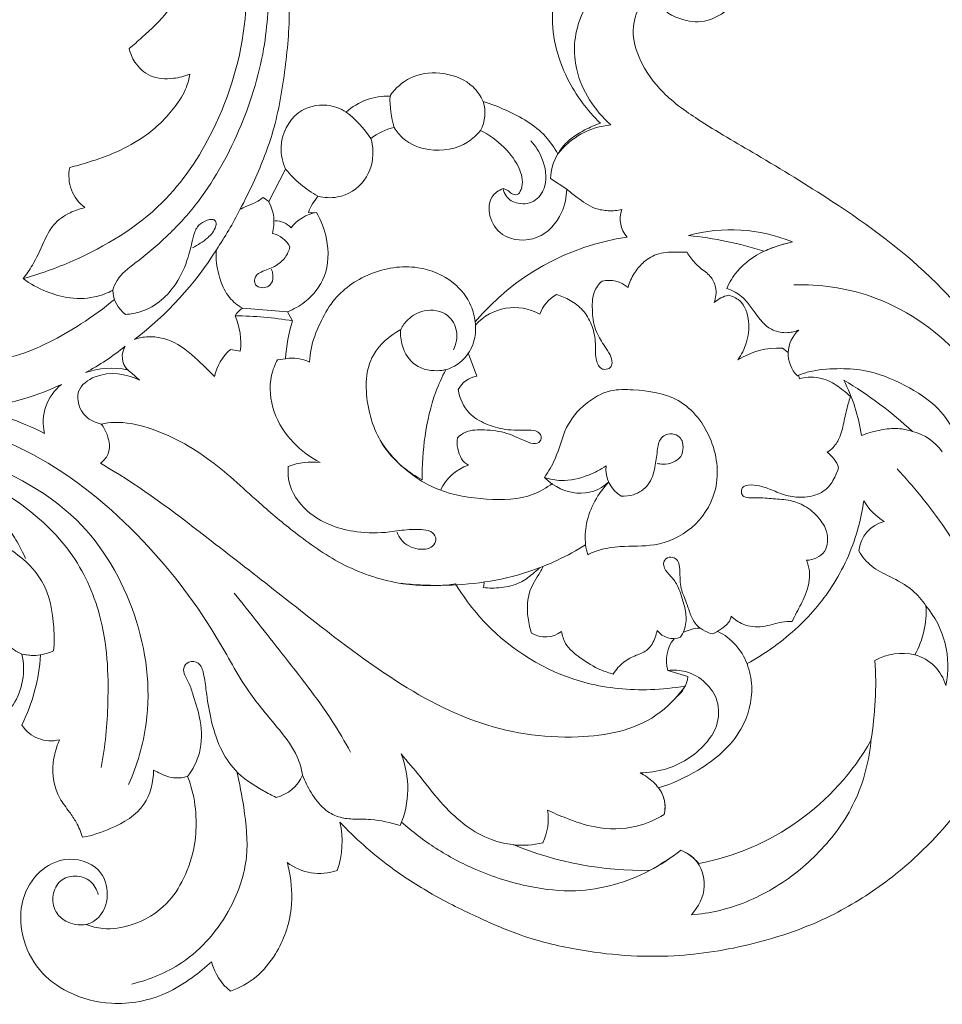
# Model space of a CAD drawing. Units: millimetres. Extents: x 70927 to 78160, y -299550 to -297016.
# Drawn here: x 74351 to 74394, y -297949 to -297902 of the extents above; entities that cross this region are included whole.
import ezdxf

# ---------------------------------------------------------------- set-up
doc = ezdxf.new("R2010")
doc.units = ezdxf.units.MM
doc.layers.get('0').update_dxf_attribs({"lineweight": 13})

# ---------------------------------------------------------------- blocks, each defined once
blk = doc.blocks.new('N-191_290_272')
for p, q in [((283.555, 426.783), (285.446, 426.199)), ((273.139, 398.388), (273.06, 398.732)), ((303.435, 398.477), (304.23, 396.366)), ((274.654, 395.825), (274.112, 396.252)), ((321.434, 396.829), (322.204, 396.924)), ((326.642, 395.95), (325.707, 396.129)), ((321.266, 392.397), (320.783, 393.259)), ((321.266, 392.397), (325.508, 392.07)), ((323.034, 382.024), (321.439, 378.978)), ((323.566, 381.638), (323.034, 382.024)), ((296.482, 379.853), (294.971, 380.852))]:
    blk.add_line(p, q)
for centre, radius, start, end in [((323.475, 452.43), 5.081, 13.80006, 51.56105), ((318.257, 440.403), 4.929, 52.14088, 109.86484), ((286.885, 421.146), 23.638, 100.60133, 150.46073), ((285.842, 447.109), 4.287, 219.54626, 247.59202), ((299.588, 422.557), 25.7, 119.02603, 126.76057), ((287.753, 412.757), 32.278, 67.66314, 91.12627), ((324.267, 442.318), 8.152, 160.50415, 192.91737), ((299.08, 435.255), 7.418, 82.72047, 104.67778), ((302.115, 440.166), 5.41, 155.25655, 188.65126), ((318.917, 437.337), 8.978, 157.17414, 201.37278), ((288.685, 439.08), 2.982, 166.32965, 217.67494), ((323.21, 434.572), 3.69, 103.85968, 155.88525), ((298.746, 427.394), 32.874, 170.5354, 183.72471), ((343.531, 429.54), 3.29, 33.25128, 104.30849), ((352.371, 426.051), 6.259, 101.72535, 192.84442), ((361.797, 423.666), 17.311, 153.67219, 176.45088), ((286.484, 426.414), 2.952, 127.52784, 172.81228), ((267.934, 425.797), 8.859, 168.05814, 219.98388), ((263.302, 428.757), 4.189, 195.60987, 254.48391), ((282.292, 425.262), 3.29, 321.36682, 16.54416), ((263.349, 429.976), 5.383, 257.46826, 298.79195), ((283.312, 427.611), 5.707, 201.08763, 243.21113), ((269.442, 420.67), 8.315, 150.83949, 183.89379), ((345.223, 420.278), 4.505, 76.58373, 115.54092), ((345.185, 420.024), 4.761, 76.83938, 98.03308), ((284.917, 421.277), 1.917, 37.17248, 110.74967), ((296.979, 420.61), 2.439, 57.74532, 128.57928), ((282.304, 425.813), 3.607, 272.27625, 298.23834), ((303.439, 418.057), 0.687, 151.60885, 195.21799), ((264.242, 415.314), 3.254, 284.66434, 353.25629), ((261.959, 407.16), 5.891, 31.24114, 58.17122), ((288.304, 407.229), 2.97, 353.86887, 58.78608), ((302.778, 411.12), 4.499, 288.59981, 335.00029), ((272.058, 407.972), 2.83, 197.63192, 235.29323), ((318.984, 412.522), 5.962, 262.18305, 291.70478), ((263.514, 408.357), 4.791, 215.3385, 256.47074), ((288.012, 431.198), 37.584, 227.02708, 239.40467), ((283.746, 406.474), 16.706, 188.29902, 207.16615), ((339.749, 402.793), 4.514, 308.23164, 13.71715), ((355.038, 424.879), 23.675, 242.5785, 261.30056), ((352.427, 378.653), 22.843, 92.43362, 115.63887), ((302.964, 401.013), 2.579, 280.51893, 330.16128), ((271.174, 396.347), 2.939, 311.00259, 45.17837), ((323.439, 399.529), 4.803, 311.82272, 347.83024), ((337.831, 405.387), 7.658, 258.77598, 288.77687), ((350.307, 379.031), 21.569, 117.65551, 129.63243), ((320.787, 400.359), 3.589, 243.49593, 280.38586), ((334.932, 396.618), 1.888, 328.92713, 41.76376), ((274.958, 403.166), 7.348, 267.62955, 301.87153), ((307.305, 397.562), 14.149, 342.29231, 357.03157), ((332.1, 395.337), 6.442, 172.93702, 203.32319), ((354.939, 369.675), 31.831, 127.24374, 147.96778), ((285.89, 408.261), 23.142, 278.42194, 319.87654), ((299.886, 396.928), 4.918, 241.01759, 318.28911), ((294.334, 393.747), 3.361, 298.03382, 340.5251), ((326.565, 428.231), 35.447, 260.61175, 269.38372), ((324.325, 393.864), 2.15, 303.38754, 329.88561), ((334.718, 390.245), 3.009, 2.6587, 53.3903), ((279.073, 393.784), 3.016, 282.73832, 311.71903), ((291.036, 392.339), 2.895, 230.33467, 282.00802), ((270.91, 398.836), 13.305, 282.17779, 294.30102), ((286.773, 418.695), 33.63, 252.00816, 264.43579), ((323.174, 387.375), 2.392, 206.67095, 258.25332), ((357.377, 366.777), 35.454, 146.08619, 153.16383), ((279.495, 399.756), 15.078, 247.46302, 285.45058), ((287.357, 383.657), 2.574, 340.11324, 41.65782), ((326.45, 383.943), 3.918, 163.84636, 209.32539), ((317.768, 387.001), 4.038, 280.98241, 321.47053), ((322.447, 385.91), 2.083, 223.15325, 270.06728), ((314.29, 384.972), 5.361, 319.95121, 338.98938), ((318.943, 381.491), 1.598, 77.27868, 104.69684), ((338.128, 379.595), 3.719, 347.77558, 53.66614), ((312.78, 371.71), 11.305, 40.01105, 60.22446), ((291.896, 379.951), 4.587, 328.28015, 358.77651), ((290.163, 381.89), 7.119, 275.29978, 322.32865), ((310.11, 380.242), 5.31, 281.99392, 308.37548), ((322.053, 381.846), 10.393, 213.70669, 232.54826), ((306.16, 373.647), 3.497, 151.42322, 197.33352), ((302.061, 372.324), 9.549, 358.53461, 16.56594), ((311.768, 378.018), 5.94, 268.44906, 311.87615)]:
    blk.add_arc(centre, radius, start, end)
for points, knots in [([(328.409, 453.642), (328.977, 454.171), (330.336, 455.27), (333.3, 457.138), (337.525, 457.923), (341.776, 456.83), (344.872, 454.545), (346.414, 451.295), (346.496, 447.805), (344.838, 445.073), (342.081, 443.593), (338.878, 444.478), (337.906, 447.365), (338.76, 449.509), (339.887, 450.038), (340.237, 450.143)], [3626.326255, 3626.326255, 3626.326255, 3626.326255, 3629.375344, 3633.177845, 3640.011078, 3645.525835, 3650.022325, 3654.663123, 3659.176318, 3663.175586, 3666.5625, 3670.903842, 3674.153546, 3677.435864, 3678.873162, 3678.873162, 3678.873162, 3678.873162]), ([(321.282, 444.294), (321.212, 444.562), (320.894, 445.984), (320.671, 448.995), (321.941, 452.525), (324.079, 455.196), (325.765, 456.102), (326.634, 456.409)], [3602.988679, 3602.988679, 3602.988679, 3602.988679, 3604.07525, 3608.714159, 3614.634171, 3618.322324, 3621.942014, 3621.942014, 3621.942014, 3621.942014]), ([(335.93, 455.741), (334.273, 455.353), (330.445, 453.788), (326.607, 449.279), (324.786, 443.902), (325.284, 439.496), (325.758, 436.84), (326.043, 435.723)], [0, 0, 0, 0, 6.687233, 15.809642, 22.323033, 28.422958, 32.948119, 32.948119, 32.948119, 32.948119]), ([(285.955, 363.067), (285.795, 362.939), (285.568, 362.642), (285.768, 362.104), (286.451, 362.254), (287.283, 362.503), (288.326, 363.82), (288.962, 365.983), (288.106, 369.017), (285.957, 371.958), (282.011, 374.767), (276.554, 377.878), (268.778, 382.626), (259.988, 389.043), (253.288, 397.931), (250.102, 406.325), (249.519, 412.978), (249.651, 418.265), (250.41, 423.364), (252.056, 429.089), (255.22, 435.584), (259.57, 441.563), (264.778, 446.223), (270.504, 449.792), (277.299, 452.127), (285.412, 453.439), (292.835, 452.878), (298.983, 451.394), (303.437, 449.434), (307.641, 447.372), (312.126, 444.476), (314.889, 442.005), (316.321, 440.495)], [3375.116282, 3375.116282, 3375.116282, 3375.116282, 3375.919926, 3376.38684, 3376.933879, 3378.248412, 3379.943486, 3383.151192, 3386.800393, 3391.856106, 3397.204201, 3405.671154, 3416.563586, 3433.012842, 3448.090739, 3459.593809, 3467.775689, 3474.17194, 3480.341724, 3487.975665, 3497.479625, 3508.588091, 3516.783848, 3524.796929, 3534.930123, 3544.789684, 3556.902488, 3563.888801, 3569.536708, 3575.973949, 3582.275518, 3590.448493, 3590.448493, 3590.448493, 3590.448493]), ([(340.237, 450.143), (339.726, 450.331), (338.299, 450.674), (335.524, 450.243), (332.693, 448.584), (330.855, 445.683), (329.923, 442.851), (329.804, 439.858), (330.123, 437.704), (330.551, 436.483), (330.668, 436.187)], [3678.791323, 3678.791323, 3678.791323, 3678.791323, 3680.93113, 3684.463667, 3689.565012, 3693.258549, 3697.72949, 3701.118603, 3704.946383, 3706.19525, 3706.19525, 3706.19525, 3706.19525]), ([(340.237, 450.143), (340.878, 450.226), (342.04, 450.073), (343.254, 448.906), (343.509, 447.362), (342.775, 445.877), (341.22, 445.427), (339.719, 445.917), (339.21, 446.852), (339.081, 447.31)], [3678.873162, 3678.873162, 3678.873162, 3678.873162, 3681.41203, 3683.107116, 3685.155344, 3687.149872, 3689.018413, 3691.013522, 3692.881531, 3692.881531, 3692.881531, 3692.881531]), ([(283.22, 449.235), (282.367, 449.162), (279.683, 448.747), (275.405, 446.968), (270.984, 443.413), (267.474, 438.63), (266.47, 434.656), (266.287, 432.602)], [361.215056, 361.215056, 361.215056, 361.215056, 364.577581, 371.844328, 379.096909, 386.650719, 394.753936, 394.753936, 394.753936, 394.753936]), ([(284.208, 443.146), (283.718, 443.335), (282.454, 444.097), (281.617, 446.679), (282.565, 448.496), (283.22, 449.235)], [351.772904, 351.772904, 351.772904, 351.772904, 353.834934, 357.336255, 361.215056, 361.215056, 361.215056, 361.215056]), ([(310.512, 440.495), (309.502, 441.395), (307.285, 443.087), (303.238, 445.237), (298.794, 446.641), (294.329, 447.145), (289.342, 446.316), (286.052, 444.604), (284.208, 443.146)], [0, 0, 0, 0, 5.312648, 10.904267, 17.923759, 23.507864, 28.376367, 37.610946, 37.610946, 37.610946, 37.610946]), ([(310.556, 434.064), (309.962, 434.775), (308.605, 436.363), (306.771, 438.803), (304.544, 440.876), (302.296, 442.176), (300.714, 442.533), (300.02, 442.613)], [105.502062, 105.502062, 105.502062, 105.502062, 109.141473, 113.706664, 117.472939, 121.023194, 123.765812, 123.765812, 123.765812, 123.765812]), ([(333.866, 435.587), (333.889, 436.704), (334.458, 439.263), (337.56, 441.044), (339.642, 441.753), (340.564, 441.918)], [3710.571288, 3710.571288, 3710.571288, 3710.571288, 3714.960031, 3719.989926, 3723.666333, 3723.666333, 3723.666333, 3723.666333]), ([(340.564, 441.918), (340.717, 441.431), (341.065, 440.597), (341.86, 439.414), (343.148, 437.813), (343.556, 435.247), (343.036, 433.411), (342.718, 432.728)], [3723.666333, 3723.666333, 3723.666333, 3723.666333, 3725.673079, 3727.180927, 3729.257875, 3733.693643, 3736.654821, 3736.654821, 3736.654821, 3736.654821]), ([(285.788, 439.784), (286.596, 440.27), (288.696, 441.164), (291.99, 441.199), (294.731, 440.259), (296.187, 439.638), (296.766, 439.353)], [307.041436, 307.041436, 307.041436, 307.041436, 310.745918, 315.854387, 319.53959, 322.072526, 322.072526, 322.072526, 322.072526]), ([(319.842, 436.08), (319.626, 436.649), (319.041, 437.772), (317.987, 439.235), (316.537, 440.066), (315.006, 440.237), (313.044, 440.178), (311.546, 440.529), (310.642, 440.82)], [81.75699, 81.75699, 81.75699, 81.75699, 84.146188, 86.721404, 88.722995, 90.490785, 92.703098, 96.43351, 96.43351, 96.43351, 96.43351]), ([(288.057, 435.842), (287.604, 436.082), (286.99, 436.529), (286.16, 437.388), (285.707, 438.346), (285.692, 439.144), (285.736, 439.48)], [27.95597, 27.95597, 27.95597, 27.95597, 29.96898, 30.898555, 32.639811, 33.969569, 33.969569, 33.969569, 33.969569]), ([(330.668, 436.187), (330.17, 435.523), (329.293, 433.848), (329.317, 431.08), (330.014, 428.96), (330.462, 427.491), (330.947, 426.727), (331.157, 425.932), (330.548, 425.273), (329.467, 425.408), (329.079, 426.723), (328.893, 428.424), (328.512, 430.825), (327.756, 433.4), (326.144, 435.915), (324.11, 437.249), (322.735, 437.967), (322.326, 438.155)], [3706.19525, 3706.19525, 3706.19525, 3706.19525, 3709.45703, 3713.390492, 3716.655084, 3718.260125, 3719.351438, 3720.256405, 3721.221203, 3722.356478, 3723.813522, 3725.994449, 3729.338245, 3733.24182, 3736.499792, 3740.824796, 3742.594585, 3742.594585, 3742.594585, 3742.594585]), ([(277.988, 425.558), (277.742, 426.239), (277.283, 428.337), (278.385, 432.426), (282.083, 435.517), (285.02, 436.875), (286.325, 437.257)], [282.585485, 282.585485, 282.585485, 282.585485, 285.431731, 290.885344, 298.201531, 303.542887, 303.542887, 303.542887, 303.542887]), ([(368.841, 404.403), (367.081, 403.956), (361.42, 403.051), (351.644, 405.464), (340.861, 410.665), (335.021, 420.708), (333.849, 429.837), (335.417, 435.124), (336.219, 436.957)], [0, 0, 0, 0, 7.130242, 22.206912, 38.847678, 52.529244, 65.971967, 73.831217, 73.831217, 73.831217, 73.831217]), ([(367.085, 402.583), (364.496, 402.051), (356.978, 401.375), (345.142, 404.834), (334.8, 413.343), (328.567, 421.599), (325.162, 428.164), (322.262, 431.443), (320.373, 433.912), (319.947, 435.484), (319.842, 436.08)], [0, 0, 0, 0, 10.384156, 29.334439, 46.596219, 62.171597, 69.736884, 75.457572, 79.380976, 81.75699, 81.75699, 81.75699, 81.75699]), ([(330.668, 436.187), (331.159, 436.326), (332.074, 436.413), (333.111, 435.967), (333.654, 435.706), (333.866, 435.587)], [3706.19525, 3706.19525, 3706.19525, 3706.19525, 3708.198935, 3709.615652, 3710.571288, 3710.571288, 3710.571288, 3710.571288]), ([(285.446, 426.199), (284.889, 426.134), (283.567, 426.203), (281.825, 427.231), (280.556, 429.1), (280.644, 431.387), (282.318, 433.865), (284.965, 435.51), (287.253, 435.834), (288.057, 435.842)], [5.647037, 5.647037, 5.647037, 5.647037, 7.850068, 10.694693, 13.276013, 16.378714, 18.988418, 24.795456, 27.95597, 27.95597, 27.95597, 27.95597]), ([(338.799, 435.348), (338.426, 433.337), (337.987, 428.538), (338.348, 421.462), (341.662, 414.197), (347.241, 409.598), (351.587, 407.392), (353.483, 406.693)], [0, 0, 0, 0, 8.031905, 18.905262, 27.430398, 38.576155, 46.516179, 46.516179, 46.516179, 46.516179]), ([(326.276, 418.902), (324.747, 420.787), (321.657, 424.803), (317.776, 429.655), (315.862, 432.909), (315.313, 433.894)], [0, 0, 0, 0, 9.534709, 19.917943, 24.345336, 24.345336, 24.345336, 24.345336]), ([(283.809, 427.667), (284.572, 428.72), (287.296, 431.589), (294.721, 433.011), (303.987, 431.487), (313.33, 425.965), (321.119, 419.653), (329.335, 413.315), (334.794, 409.056), (338.466, 406.919), (338.883, 406.68)], [343.753312, 343.753312, 343.753312, 343.753312, 348.864055, 358.797748, 371.738431, 385.224449, 400.784113, 411.198343, 425.998818, 427.885477, 427.885477, 427.885477, 427.885477]), ([(263.854, 407.21), (262.933, 408.177), (260.516, 411.03), (257.042, 416.039), (255.165, 422.905), (255.897, 427.507), (256.602, 429.615)], [0, 0, 0, 0, 5.24651, 14.685746, 23.730402, 32.465111, 32.465111, 32.465111, 32.465111]), ([(305.432, 418.053), (304.504, 419.585), (301.231, 423.767), (294.589, 427.579), (287.973, 428.163), (284.89, 427.855), (283.809, 427.667)], [310.939152, 310.939152, 310.939152, 310.939152, 317.978585, 331.618093, 339.442169, 343.753312, 343.753312, 343.753312, 343.753312]), ([(286.444, 422.436), (286.49, 422.658), (286.691, 423.293), (287.21, 424.326), (288.48, 424.768), (289.69, 425.364), (290.324, 426.11), (290.586, 426.535)], [94.610297, 94.610297, 94.610297, 94.610297, 95.50264, 97.251873, 98.835118, 100.580823, 102.543763, 102.543763, 102.543763, 102.543763]), ([(290.586, 426.535), (290.979, 426.433), (292.086, 426.067), (293.611, 425.114), (295.075, 423.95), (295.393, 422.91), (295.458, 422.517)], [102.543763, 102.543763, 102.543763, 102.543763, 104.139023, 107.086122, 109.632775, 111.200059, 111.200059, 111.200059, 111.200059]), ([(266.996, 410.216), (267.109, 411.027), (267.655, 413.748), (269.483, 417.983), (273.169, 422.396), (276.245, 424.616), (277.988, 425.558)], [256.997547, 256.997547, 256.997547, 256.997547, 260.214695, 267.881759, 274.804163, 282.585485, 282.585485, 282.585485, 282.585485]), ([(343.281, 424.342), (343.216, 423.62), (343.224, 421.39), (343.902, 417.771), (346.63, 415.177), (348.763, 413.924), (350.014, 413.148), (350.716, 412.495), (350.667, 411.555), (349.877, 411.093), (348.957, 411.24), (348.161, 411.945), (347.467, 412.837), (346.833, 413.898), (346.308, 414.8), (345.925, 415.655)], [3757.323713, 3757.323713, 3757.323713, 3757.323713, 3760.172587, 3766.122646, 3771.075999, 3774.385266, 3775.83931, 3776.920901, 3777.952675, 3778.995204, 3780.11432, 3781.332083, 3783.077733, 3784.479144, 3787.183615, 3787.183615, 3787.183615, 3787.183615]), ([(375.536, 408.925), (373.289, 407.975), (367.827, 406.651), (359.484, 407.979), (352.988, 413.054), (349.735, 418.238), (348.009, 421.737), (347.68, 423.887), (346.783, 424.469), (346.269, 424.66)], [0, 0, 0, 0, 9.586711, 21.676083, 31.750091, 40.953151, 45.527751, 47.054104, 49.211657, 49.211657, 49.211657, 49.211657]), ([(281.229, 422.755), (281.475, 422.695), (281.999, 422.498), (282.79, 421.971), (283.331, 420.989), (283.667, 419.764), (284.187, 418.703), (284.315, 417.607), (284.282, 416.74), (284.398, 415.876), (285.006, 415.473), (285.735, 415.568), (285.955, 416.457), (285.332, 417.152), (284.61, 417.914), (284.195, 419.061), (283.815, 420.305), (283.623, 421.721), (283.984, 422.649), (284.237, 423.07)], [68.641802, 68.641802, 68.641802, 68.641802, 69.637895, 70.828293, 72.286692, 73.912146, 75.831031, 76.87535, 78.183126, 79.326209, 80.016988, 80.861553, 81.75415, 82.964217, 84.298077, 85.905825, 87.643248, 89.454547, 91.386661, 91.386661, 91.386661, 91.386661]), ([(273.742, 421.572), (274.066, 421.578), (275.013, 421.613), (276.478, 422.217), (278.246, 422.022), (279.149, 421.403), (279.475, 421.093)], [57.493421, 57.493421, 57.493421, 57.493421, 58.764794, 61.185373, 63.61164, 65.377446, 65.377446, 65.377446, 65.377446]), ([(279.475, 421.093), (279.53, 421.303), (279.74, 421.817), (280.437, 422.319), (280.96, 422.634), (281.229, 422.755)], [65.377446, 65.377446, 65.377446, 65.377446, 66.231744, 67.482556, 68.641802, 68.641802, 68.641802, 68.641802]), ([(298.281, 422.673), (298.355, 422.456), (298.56, 421.756), (298.729, 420.43), (298.56, 418.605), (297.69, 417.351), (297.275, 416.572), (297.171, 416.387)], [115.14869, 115.14869, 115.14869, 115.14869, 116.049232, 118.005751, 120.38874, 123.032194, 123.865797, 123.865797, 123.865797, 123.865797]), ([(272.388, 415.824), (272.257, 416.142), (271.937, 417.238), (272.372, 419.008), (273.196, 420.474), (273.601, 421.296), (273.742, 421.572)], [49.497205, 49.497205, 49.497205, 49.497205, 50.845509, 53.901372, 56.273156, 57.493421, 57.493421, 57.493421, 57.493421]), ([(261.146, 420.105), (261.506, 419.57), (262.476, 418.418), (264.379, 417.426), (266.314, 416.515), (267.145, 415.475), (267.474, 414.931)], [237.428155, 237.428155, 237.428155, 237.428155, 239.957677, 243.219704, 245.776056, 248.271532, 248.271532, 248.271532, 248.271532]), ([(297.545, 416.533), (297.75, 416.738), (298.327, 417.246), (299.45, 418.081), (301.101, 418.447), (302.278, 418.453), (302.835, 418.384)], [0, 0, 0, 0, 1.140087, 3.022626, 5.417015, 7.622768, 7.622768, 7.622768, 7.622768]), ([(310.615, 417.99), (309.361, 418.133), (305.329, 418.328), (299.239, 417.504), (294.885, 415.414), (293.185, 414.358)], [0, 0, 0, 0, 4.956916, 15.842266, 23.706183, 23.706183, 23.706183, 23.706183]), ([(338.792, 402.98), (338.393, 402.899), (336.913, 402.7), (333.202, 403.491), (328.387, 406.186), (324.208, 410.222), (320.117, 413.628), (315.883, 416.573), (310.708, 418.266), (307.077, 418.266), (305.432, 418.053)], [261.373606, 261.373606, 261.373606, 261.373606, 262.974469, 267.198584, 275.956437, 284.291341, 289.960784, 296.87818, 304.426174, 310.939152, 310.939152, 310.939152, 310.939152]), ([(269.362, 407.115), (269.459, 407.417), (269.77, 408.121), (270.383, 409.136), (271.663, 409.793), (273.119, 409.971), (274.672, 409.652), (275.807, 409.098), (276.89, 408.769), (277.68, 408.676), (278.421, 408.853), (278.563, 409.328), (278.424, 409.826), (277.756, 409.976), (276.812, 409.882), (275.497, 410.053), (273.962, 410.106), (272.426, 410.673), (271.246, 411.721), (270.448, 412.926), (270.348, 414.076), (270.598, 415.055), (271.424, 415.653), (272.063, 415.81), (272.388, 415.824)], [17.530156, 17.530156, 17.530156, 17.530156, 18.776421, 20.566086, 22.02765, 24.253251, 26.209861, 28.167269, 29.208214, 30.614116, 31.363357, 31.859544, 32.390102, 33.205153, 34.203016, 36.224576, 38.326236, 40.234621, 42.506684, 44.447545, 45.717756, 46.961114, 48.217562, 49.497205, 49.497205, 49.497205, 49.497205]), ([(292.994, 415.293), (292.669, 415.136), (291.682, 414.733), (289.55, 414.426), (286.482, 414.602), (282.941, 413.015), (280.472, 409.257), (280.915, 404.393), (284.032, 400.307), (287.969, 399.751), (291.048, 399.687), (293.35, 401.018), (295.248, 403.294), (295.772, 405.982), (296.696, 407.452), (297.068, 408.013)], [18.188416, 18.188416, 18.188416, 18.188416, 19.607733, 22.355461, 26.560762, 31.587102, 36.809549, 43.152934, 49.597623, 55.280097, 58.07131, 61.547746, 65.274164, 69.391002, 72.033587, 72.033587, 72.033587, 72.033587]), ([(290.999, 408.441), (292.02, 409.508), (293.145, 411.511), (293.283, 414.013), (293.082, 414.987), (292.994, 415.293)], [8.498544, 8.498544, 8.498544, 8.498544, 14.298493, 16.937977, 18.188416, 18.188416, 18.188416, 18.188416]), ([(321.189, 406.983), (321.233, 407.585), (321.106, 409.314), (318.924, 412.026), (315.287, 413.27), (312.054, 413.262), (309.971, 412.89), (308.629, 412.906), (307.592, 413.061), (307.142, 413.87), (307.657, 414.712), (308.962, 414.897), (310.296, 414.352), (310.81, 413.505), (310.939, 413.174)], [24.97027, 24.97027, 24.97027, 24.97027, 27.340406, 31.571695, 37.726537, 41.780277, 44.216117, 45.970617, 47.120794, 48.111007, 49.017721, 50.513162, 52.86701, 54.260842, 54.260842, 54.260842, 54.260842]), ([(312.533, 404.513), (311.96, 405.412), (310.389, 407.296), (306.962, 409.509), (302.601, 410.176), (298.77, 410.11), (296.869, 408.987), (296.316, 408.578)], [0, 0, 0, 0, 4.187188, 9.544474, 15.570318, 21.361023, 24.061356, 24.061356, 24.061356, 24.061356]), ([(289.844, 409.769), (289.454, 409.797), (288.495, 409.704), (287.12, 408.78), (286.636, 407.133), (286.453, 405.72), (286.338, 404.637), (285.824, 403.968), (285.051, 403.844), (284.361, 404.111), (283.977, 404.741), (284.01, 405.632), (284.286, 406.199), (284.999, 406.666), (285.753, 406.806), (286.275, 406.74), (286.449, 406.699)], [84.43376, 84.43376, 84.43376, 84.43376, 85.967625, 88.140898, 90.457665, 92.434518, 93.758489, 94.660753, 95.811056, 96.804194, 97.560162, 98.531594, 99.346695, 100.318015, 101.637899, 102.340412, 102.340412, 102.340412, 102.340412]), ([(297.068, 408.013), (296.096, 408.968), (293.895, 409.87), (291.873, 409.245), (290.999, 408.441)], [0, 0, 0, 0, 4.086634, 8.498544, 8.498544, 8.498544, 8.498544]), ([(297.068, 408.013), (296.565, 408.176), (295.157, 408.455), (293.111, 407.97), (291.771, 407.268), (291.257, 406.911)], [72.033587, 72.033587, 72.033587, 72.033587, 74.110057, 77.572295, 80.027815, 80.027815, 80.027815, 80.027815]), ([(306.36, 397.864), (306.715, 398.542), (307.62, 400.546), (308.406, 404.054), (308.598, 406.86), (308.569, 408.235)], [19.952988, 19.952988, 19.952988, 19.952988, 22.959717, 28.560489, 33.964458, 33.964458, 33.964458, 33.964458]), ([(308.569, 408.235), (309.812, 407.588), (312.291, 405.642), (314.004, 401.286), (313.904, 396.545), (311.622, 394.645), (310.591, 394.082)], [33.964458, 33.964458, 33.964458, 33.964458, 39.470002, 45.798391, 51.916466, 56.530555, 56.530555, 56.530555, 56.530555]), ([(304.213, 406.856), (304.502, 406.729), (305.138, 406.041), (305.362, 404.939), (305.266, 404.274)], [0, 0, 0, 0, 1.2421, 3.927397, 3.927397, 3.927397, 3.927397]), ([(322.204, 396.924), (322.449, 397.385), (323.069, 398.965), (322.77, 401.937), (320.892, 404.798), (319.104, 406.134), (318.173, 406.616)], [5.780677, 5.780677, 5.780677, 5.780677, 7.831124, 12.356855, 16.829757, 20.948138, 20.948138, 20.948138, 20.948138]), ([(338.883, 406.68), (338.597, 406.465), (337.872, 405.698), (338.085, 404.162), (338.559, 403.28), (338.792, 402.98)], [427.885477, 427.885477, 427.885477, 427.885477, 429.294013, 431.757471, 433.250262, 433.250262, 433.250262, 433.250262]), ([(268.247, 400.385), (268.321, 400.62), (268.547, 401.374), (268.856, 402.644), (269.12, 404.087), (269.741, 405.108), (270.242, 405.514), (270.447, 405.646)], [7.444757, 7.444757, 7.444757, 7.444757, 8.413856, 10.531203, 12.588253, 14.134392, 15.094945, 15.094945, 15.094945, 15.094945]), ([(305.266, 404.274), (305.028, 404.057), (304.261, 403.517), (302.574, 403.516), (300.922, 403.683), (299.709, 404.21), (299.013, 404.523), (298.169, 404.908), (297.435, 404.765), (297.303, 404.032), (297.847, 403.578), (298.602, 403.548), (299.66, 403.574), (301.003, 403.504), (302.593, 403.023), (304.437, 401.979), (305.05, 400.533), (305.202, 399.73)], [3.927397, 3.927397, 3.927397, 3.927397, 5.192833, 7.483418, 10.284443, 11.704545, 12.643928, 13.902389, 14.910943, 15.561705, 16.164209, 17.401665, 18.862779, 20.318294, 22.821408, 25.269872, 28.483328, 28.483328, 28.483328, 28.483328]), ([(258.392, 403.802), (258.815, 403.001), (260.085, 401.156), (263.156, 399.199), (266.449, 397.853), (269.573, 397.718), (271.687, 397.869), (272.897, 398.288), (273.246, 398.431)], [0, 0, 0, 0, 3.556278, 8.622713, 14.073631, 17.305655, 20.829594, 22.312291, 22.312291, 22.312291, 22.312291]), ([(262.393, 403.698), (262.908, 403.519), (263.976, 403.298), (265.614, 403.56), (266.675, 403.853), (267.215, 404.062)], [17.83386, 17.83386, 17.83386, 17.83386, 19.975762, 22.015069, 24.289804, 24.289804, 24.289804, 24.289804]), ([(273.568, 389.856), (271.154, 389.814), (265.32, 390.607), (258.029, 395.572), (254.583, 400.682), (253.441, 403.16)], [0, 0, 0, 0, 9.486981, 22.558518, 33.275955, 33.275955, 33.275955, 33.275955]), ([(338.792, 402.98), (339.327, 402.87), (340.635, 402.329), (341.469, 399.823), (338.754, 397.862), (336.446, 398.237), (335.193, 398.85)], [433.250262, 433.250262, 433.250262, 433.250262, 435.395143, 438.5648, 441.3115, 446.791724, 446.791724, 446.791724, 446.791724]), ([(273.06, 398.732), (272.789, 398.651), (271.867, 398.475), (270.348, 398.747), (269.126, 399.636), (268.475, 400.173), (268.247, 400.385)], [0.46135, 0.46135, 0.46135, 0.46135, 1.572408, 4.124974, 6.223743, 7.444757, 7.444757, 7.444757, 7.444757]), ([(310.591, 394.082), (310.638, 394.594), (310.527, 395.852), (309.339, 397.746), (307.475, 398.044), (306.52, 397.899), (306.36, 397.864)], [11.268499, 11.268499, 11.268499, 11.268499, 13.288183, 16.144028, 19.308127, 19.952988, 19.952988, 19.952988, 19.952988]), ([(335.675, 395.014), (335.26, 394.871), (333.991, 394.599), (331.608, 395.218), (329.73, 396.923), (328.538, 398.072), (328.134, 398.516)], [46.810845, 46.810845, 46.810845, 46.810845, 48.537986, 51.824789, 55.988601, 58.346867, 58.346867, 58.346867, 58.346867]), ([(335.193, 398.85), (335.478, 398.605), (335.901, 398.185), (336.567, 397.694), (336.728, 397.267), (336.772, 397.064)], [446.791724, 446.791724, 446.791724, 446.791724, 448.266734, 449.152251, 449.970857, 449.970857, 449.970857, 449.970857]), ([(295.914, 390.78), (295.475, 390.913), (294.583, 391.307), (293.371, 392.205), (292.564, 393.594), (292.251, 394.939), (292.269, 396.032), (292.24, 396.727), (292.069, 397.351), (291.804, 397.744), (291.355, 397.885), (290.821, 397.74), (290.628, 397.09), (290.882, 396.412), (291.334, 395.716), (291.821, 395.023), (292.183, 394.261), (292.495, 393.391), (292.548, 392.137), (292.626, 390.693), (291.952, 389.81), (291.638, 389.507)], [3.263205, 3.263205, 3.263205, 3.263205, 5.065101, 7.06971, 9.074202, 11.24139, 12.388868, 13.402723, 14.05984, 14.645389, 15.245349, 16.010267, 16.619902, 17.655228, 18.8943, 19.904454, 20.979374, 22.21324, 23.504116, 25.914177, 27.628683, 27.628683, 27.628683, 27.628683]), ([(303.658, 392.911), (303.628, 393.056), (303.525, 393.684), (303.533, 394.984), (304.342, 396.783), (305.829, 397.841), (306.874, 397.954), (307.133, 397.956)], [0, 0, 0, 0, 0.578627, 2.502342, 5.010009, 8.077809, 9.097725, 9.097725, 9.097725, 9.097725]), ([(303.586, 393.347), (303.651, 392.837), (304.009, 391.447), (305.694, 389.28), (309.244, 387.828), (313.561, 388.506), (316.782, 390.791), (318.258, 393.539), (319.034, 395.475), (319.168, 396.741), (319.186, 397.148)], [84.970211, 84.970211, 84.970211, 84.970211, 86.992654, 90.525827, 95.322427, 101.317717, 106.961402, 110.102888, 113.473312, 115.073122, 115.073122, 115.073122, 115.073122]), ([(360.873, 394.694), (360.35, 395.019), (359.329, 395.581), (357.301, 396.45), (353.239, 397.593), (347.038, 397.134), (341.476, 394.184), (338.548, 392.074), (337.546, 391.236)], [0, 0, 0, 0, 2.41969, 4.569502, 8.657086, 18.917599, 27.951583, 33.082493, 33.082493, 33.082493, 33.082493]), ([(279.738, 390.842), (279.368, 390.936), (278.3, 391.4), (277.675, 393.306), (277.934, 395.285), (278.504, 396.448), (278.838, 396.926)], [49.891024, 49.891024, 49.891024, 49.891024, 51.390631, 54.210974, 56.902708, 59.192179, 59.192179, 59.192179, 59.192179]), ([(305.62, 395.992), (305.371, 395.448), (305.135, 394.234), (306.137, 392.386), (308.29, 392.067), (309.846, 392.937), (310.419, 393.738), (310.591, 394.082)], [0, 0, 0, 0, 2.349678, 4.547266, 7.484848, 9.755583, 11.268499, 11.268499, 11.268499, 11.268499]), ([(273.103, 394.129), (273.493, 394.288), (274.38, 394.476), (276.024, 394.09), (277.09, 392.776), (277.961, 391.41), (278.896, 390.607), (279.621, 390.293), (279.903, 390.203)], [28.637339, 28.637339, 28.637339, 28.637339, 30.291953, 32.108439, 34.962859, 36.598528, 38.514719, 39.677124, 39.677124, 39.677124, 39.677124]), ([(336.512, 392.66), (336.019, 392.626), (334.791, 392.394), (333.084, 391.427), (331.556, 389.618), (330.625, 387.541), (330.227, 385.69), (329.877, 384.416), (329.178, 383.901), (328.633, 383.69), (328.164, 383.689), (327.938, 384.032), (328.081, 384.698), (328.85, 385.628), (329.716, 386.105), (330.22, 386.39)], [3.488217, 3.488217, 3.488217, 3.488217, 5.42965, 8.344654, 10.985157, 14.624582, 17.109232, 18.525391, 19.615672, 20.34517, 20.849661, 21.291672, 21.742519, 23.394699, 25.667386, 25.667386, 25.667386, 25.667386]), ([(283.634, 386.805), (283.524, 386.986), (283.166, 387.507), (282.452, 388.295), (281.39, 388.961), (280.81, 390.183), (280.918, 391.086), (281.081, 391.532)], [40.37229, 40.37229, 40.37229, 40.37229, 41.203478, 42.851429, 44.521866, 46.025494, 47.893322, 47.893322, 47.893322, 47.893322]), ([(318.538, 383.037), (318.081, 383.815), (317.34, 385.778), (317.406, 389.036), (319.234, 391.369), (320.678, 392.172), (321.266, 392.397)], [3.333583, 3.333583, 3.333583, 3.333583, 6.877023, 11.467677, 15.409795, 17.882188, 17.882188, 17.882188, 17.882188]), ([(325.508, 392.07), (325.963, 391.804), (326.881, 391.067), (327.697, 389.331), (328.003, 387.759), (327.973, 386.789), (327.955, 386.558)], [23.452194, 23.452194, 23.452194, 23.452194, 25.523885, 27.936368, 30.823818, 31.736129, 31.736129, 31.736129, 31.736129]), ([(337.723, 390.385), (338.168, 390.618), (339.456, 391.132), (341.663, 391.248), (344.067, 390.552), (345.492, 389.772), (346.167, 389.285)], [0, 0, 0, 0, 1.97205, 5.397718, 8.440195, 11.712446, 11.712446, 11.712446, 11.712446]), ([(279.903, 390.203), (279.639, 389.625), (278.751, 388.17), (276.876, 386.833), (275.012, 386.156), (274.105, 385.914), (273.716, 385.83)], [39.677124, 39.677124, 39.677124, 39.677124, 42.17294, 46.274012, 48.398169, 49.958624, 49.958624, 49.958624, 49.958624]), ([(289.187, 390.11), (289.058, 389.652), (288.691, 388.812), (287.804, 387.704), (286.451, 386.835), (284.941, 386.765), (283.979, 386.776), (283.634, 386.805)], [31.047742, 31.047742, 31.047742, 31.047742, 32.917766, 34.592907, 36.578412, 39.011418, 40.37229, 40.37229, 40.37229, 40.37229]), ([(322.772, 388.404), (322.703, 388.559), (322.591, 388.985), (322.65, 389.646), (323.153, 390.117), (323.738, 390.183), (324.307, 389.952), (324.411, 389.419), (324.226, 388.928), (323.494, 388.516), (322.461, 388.221), (321.451, 387.396), (321.125, 386.65), (321.036, 386.301)], [-10.800013, -10.800013, -10.800013, -10.800013, -10.134525, -9.07542, -8.395453, -7.606045, -6.851352, -6.25914, -5.673847, -4.896645, -3.111638, -1.411343, 0, 0, 0, 0]), ([(323.841, 355.213), (323.431, 357.079), (322.888, 361.224), (323.279, 368.125), (325.61, 375.486), (328.941, 381.408), (332.573, 385.367), (335.171, 387.513), (337.187, 389.001), (337.622, 390.058), (337.723, 390.385)], [-52.27864, -52.27864, -52.27864, -52.27864, -44.772365, -35.940226, -25.351795, -14.716513, -9.517726, -4.390928, -1.343189, 0, 0, 0, 0]), ([(346.167, 389.285), (344.563, 388.845), (339.86, 387.131), (332.993, 383.006), (327.478, 374.721), (324.832, 365.818), (325.102, 359.403), (325.544, 356.757)], [0, 0, 0, 0, 6.534277, 19.669364, 30.556686, 44.88525, 55.425383, 55.425383, 55.425383, 55.425383]), ([(346.167, 389.285), (345.851, 388.88), (345.077, 387.79), (344.297, 386.013), (343.398, 384.092), (341.881, 383.083), (340.812, 382.697), (340.332, 382.591)], [11.712446, 11.712446, 11.712446, 11.712446, 13.733078, 16.930839, 19.362337, 21.88521, 23.81637, 23.81637, 23.81637, 23.81637]), ([(294.971, 380.852), (294.978, 381.605), (295.357, 383.456), (297.5, 385.871), (300.955, 385.689), (302.37, 383.544), (302.299, 381.591), (301.362, 380.958), (300.96, 380.792)], [213.624295, 213.624295, 213.624295, 213.624295, 216.583275, 220.876094, 225.164721, 227.92524, 230.258763, 231.968124, 231.968124, 231.968124, 231.968124]), ([(294.971, 380.852), (294.659, 381.126), (293.798, 381.782), (292.555, 382.69), (291.036, 382.931), (290.194, 382.868), (289.777, 382.782)], [51.866111, 51.866111, 51.866111, 51.866111, 53.497853, 56.138719, 57.753733, 59.42636, 59.42636, 59.42636, 59.42636]), ([(298.353, 376.292), (297.905, 376.772), (297.078, 378.08), (296.703, 380.249), (297.779, 382.089), (299.464, 382.39), (300.664, 381.718), (300.914, 381.038), (300.96, 380.792)], [-12.977225, -12.977225, -12.977225, -12.977225, -10.397789, -6.97847, -4.92081, -2.724767, -0.984168, 0, 0, 0, 0]), ([(321.841, 357.414), (321.414, 359.37), (320.876, 363.399), (321.41, 369.44), (322.339, 375.075), (324.08, 379.462), (325.251, 381.87), (325.742, 382.782)], [680.114105, 680.114105, 680.114105, 680.114105, 687.983024, 695.934605, 703.865152, 710.31717, 714.385213, 714.385213, 714.385213, 714.385213]), ([(325.742, 382.782), (325.558, 382.672), (325.079, 382.395), (324.279, 382.165), (323.778, 381.807), (323.566, 381.638)], [3248.628182, 3248.628182, 3248.628182, 3248.628182, 3249.468676, 3250.793416, 3251.858742, 3251.858742, 3251.858742, 3251.858742]), ([(300.96, 380.792), (300.808, 380.843), (300.513, 380.962), (300.172, 381.288), (299.572, 381.498), (298.987, 380.464), (299.339, 378.744), (300.815, 376.79), (302.276, 375.724), (303.089, 375.32)], [0, 0, 0, 0, 0.629657, 1.208181, 1.903426, 2.700993, 5.103182, 8.529145, 12.094167, 12.094167, 12.094167, 12.094167]), ([(318.394, 381.522), (317.797, 381.665), (316.143, 381.763), (313.736, 380.259), (313.062, 377.804), (313.294, 376.459), (313.407, 376.078)], [53.017114, 53.017114, 53.017114, 53.017114, 55.429016, 59.323138, 63.087521, 64.647289, 64.647289, 64.647289, 64.647289]), ([(315.733, 373.595), (316.281, 373.256), (317.786, 372.683), (320.741, 373.418), (322.168, 376.392), (321.721, 378.324), (321.439, 378.978)], [34.122637, 34.122637, 34.122637, 34.122637, 36.652494, 40.230688, 44.997306, 47.795274, 47.795274, 47.795274, 47.795274]), ([(341.763, 378.807), (341.199, 378.668), (339.696, 378.244), (337.286, 377.388), (334.365, 375.797), (332.152, 373.654), (330.807, 371.542), (330.517, 370.426), (330.446, 370.004)], [29.416908, 29.416908, 29.416908, 29.416908, 31.699697, 35.54932, 39.445557, 44.6763, 47.471674, 49.155983, 49.155983, 49.155983, 49.155983]), ([(295.798, 377.54), (295.601, 377.198), (294.928, 376.246), (293.466, 375.338), (292.298, 374.806), (291.798, 374.635)], [3301.945633, 3301.945633, 3301.945633, 3301.945633, 3303.493464, 3306.464808, 3308.541572, 3308.541572, 3308.541572, 3308.541572]), ([(302.822, 372.605), (302.087, 372.822), (300.001, 373.644), (297.366, 375.144), (296.127, 376.95), (295.798, 377.54)], [3290.457863, 3290.457863, 3290.457863, 3290.457863, 3293.467797, 3299.292329, 3301.945633, 3301.945633, 3301.945633, 3301.945633]), ([(303.089, 375.32), (303.431, 375.742), (304.757, 376.993), (307.636, 377.472), (310.134, 376.472), (310.982, 375.424), (311.214, 375.047)], [12.094167, 12.094167, 12.094167, 12.094167, 14.229746, 19.104534, 22.556952, 24.292657, 24.292657, 24.292657, 24.292657]), ([(285.076, 361.13), (286.483, 360.52), (290.326, 359.729), (294.159, 364.325), (294.532, 370.115), (292.339, 373.435), (290.82, 374.802)], [10.670226, 10.670226, 10.670226, 10.670226, 16.695858, 24.278488, 30.621279, 38.6472, 38.6472, 38.6472, 38.6472]), ([(291.798, 374.635), (293.048, 373.437), (295.447, 370.215), (296.96, 364.116), (294.756, 358.139), (290.317, 353.938), (284.122, 352.714), (278.547, 355.662), (277.517, 360.767), (279.419, 364.005), (282.141, 365.316), (284.292, 364.889), (285.828, 364.143), (285.954, 363.313), (285.955, 363.067)], [3308.541572, 3308.541572, 3308.541572, 3308.541572, 3315.34223, 3324.060866, 3331.96373, 3339.211112, 3347.200098, 3355.323785, 3361.05224, 3365.561029, 3369.164312, 3372.038684, 3374.149814, 3375.116282, 3375.116282, 3375.116282, 3375.116282]), ([(311.607, 372.08), (311.531, 371.964), (310.977, 371.186), (309.368, 369.952), (306.474, 369.744), (303.964, 370.749), (303.062, 372.097), (302.822, 372.605)], [3276.755845, 3276.755845, 3276.755845, 3276.755845, 3277.300498, 3280.508508, 3284.284334, 3288.250983, 3290.457863, 3290.457863, 3290.457863, 3290.457863]), ([(330.446, 370.004), (330.939, 370.214), (332.167, 370.526), (334.185, 370.423), (335.639, 369.106), (336.072, 368.061), (336.176, 367.612)], [49.155983, 49.155983, 49.155983, 49.155983, 51.263526, 54.106871, 56.666915, 58.476329, 58.476329, 58.476329, 58.476329]), ([(336.176, 367.612), (335.756, 367.267), (334.499, 366.148), (332.338, 364.198), (330.936, 361.07), (330.146, 358.565), (330.04, 357.127), (330.029, 356.743)], [58.476329, 58.476329, 58.476329, 58.476329, 60.611377, 65.106882, 69.725947, 73.857816, 75.368522, 75.368522, 75.368522, 75.368522])]:
    blk.add_open_spline(points, degree=3, knots=knots)

msp = doc.modelspace()

# ---------------------------------------------------------------- block references
at = {"xscale": 0.5, "yscale": 0.5, "zscale": 0.5, "rotation": 180}
msp.add_blockref('N-191_290_272', (74523.927, -297720.011), dxfattribs=at)

doc.saveas('drawing.dxf')
